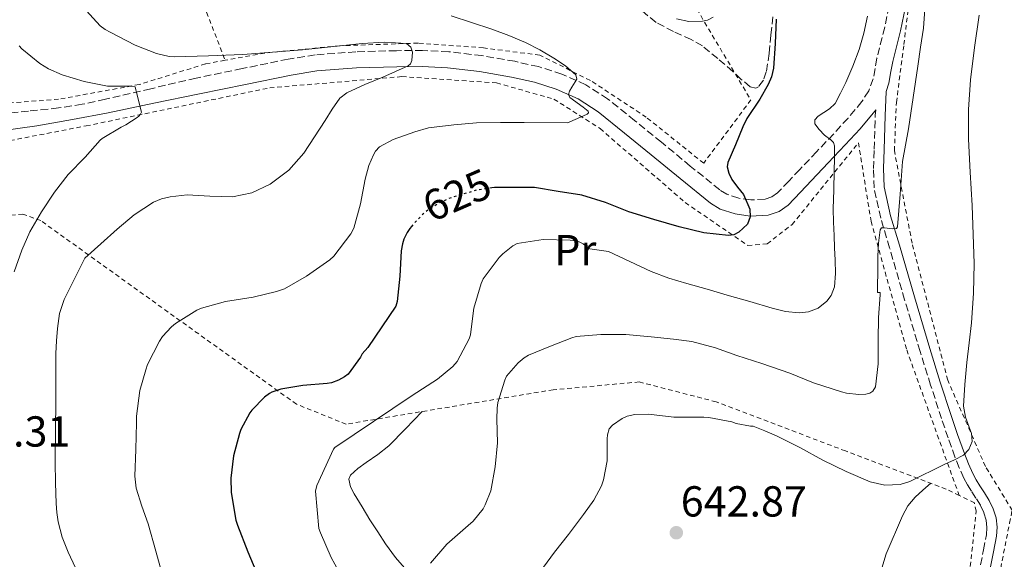
# Model space of a CAD drawing. Units: metres. Extents: x 610376 to 613810, y 4759395 to 4761764.
# Drawn here: x 611571 to 611798, y 4760890 to 4761015 of the extents above; entities that cross this region are included whole.
import ezdxf
from ezdxf.enums import TextEntityAlignment as Align

# ---------------------------------------------------------------- set-up
doc = ezdxf.new("R2010")
doc.units = ezdxf.units.M
doc.header["$MEASUREMENT"] = 0
for name, pattern in [('DGN Style 2', [1.739922, 1.043953, -0.695969]), ('DGN Style 3', [2.435891, 1.739922, -0.695969]), ('DGN Style 5', [1.217945, 0.521977, -0.695969])]:
    doc.linetypes.add(name, pattern=pattern)
for name, color, linetype, lineweight in [('Camino', 7, 'DGN Style 3', 0), ('Cota de curva de nivel directora', 7, 'Continuous', 0), ('Cota de punto acotado terreno', 7, 'Continuous', 0), ('Curva de nivel directora', 30, 'Continuous', 30), ('Curva de nivel directora no vista', 30, 'DGN Style 5', 30), ('Curva de nivel intermedia', 30, 'Continuous', 0), ('Etiqueta de uso rústico', 92, 'Continuous', 0), ('Línea de cambio de uso (parcela vista)', 92, 'Continuous', 0), ('Margen derecho', 7, 'Continuous', 0), ('Punto acotado terreno (símbolo)', 7, 'Continuous', 0), ('Tela metálica o alambrada', 7, 'DGN Style 2', 0), ('Zona arbolada', 92, 'DGN Style 3', 0)]:
    doc.layers.add(name, color=color, linetype=linetype, lineweight=lineweight)
doc.styles.add('Style-Arial', font='arial.ttf')

# ---------------------------------------------------------------- blocks, each defined once
blk = doc.blocks.new('5PATER')
at = {"layer": 'Punto acotado terreno (símbolo)', "linetype": 'Continuous', "lineweight": 0}
h = blk.add_hatch(color=51, dxfattribs=at)
edge = h.paths.add_edge_path()
edge.add_ellipse((0, 0), major_axis=(-0.11, -0.111), ratio=0.999422, start_angle=0, end_angle=360)

msp = doc.modelspace()

# ---------------------------------------------------------------- linework, layer by layer
at = {"layer": 'Camino', "color": 7, "linetype": 'DGN Style 3', "lineweight": 0}
for points in [[(611772.27, 4761020.65, 631.79), (611770.76, 4761013.4, 631.67), (611768.96, 4761006.22, 631.62), (611768.54, 4761003.84, 631.74), (611768.1, 4761001.45, 631.74), (611767.07, 4760998.68, 631.81), (611765.47, 4760996.22, 631.54), (611762.28, 4760992.4, 631.5), (611758.93, 4760988.72, 630.44), (611755.02, 4760984.62, 629.38), (611751.1, 4760980.53, 628.39), (611748.56, 4760977.82, 627.54), (611746, 4760975.1, 626.89), (611744.69, 4760974.18, 626.49), (611743.1, 4760973.66, 626.06), (611739.79, 4760973.49, 625.27), (611737, 4760973.87, 624.81), (611734.27, 4760974.78, 624.58), (611732.62, 4760975.79, 624.42), (611725.82, 4760981.31, 623.58), (611719.12, 4760986.83, 623.11), (611712.93, 4760991.85, 622.21), (611706.71, 4760996.85, 621.3), (611701.67, 4761000.12, 620.43), (611696.15, 4761002.57, 619.83), (611690.74, 4761004.29, 619.27), (611685.23, 4761005.52, 618.74), (611677.62, 4761006.83, 618), (611669.99, 4761007.73, 616.99), (611663.93, 4761008.01, 615.68), (611657.87, 4761007.98, 614.87), (611648.49, 4761007.71, 614.58), (611639.08, 4761007.02, 614.59), (611632.88, 4761006.03, 614.53), (611622.23, 4761003.84, 614.22), (611611.57, 4761001.65, 613.81), (611601.09, 4760999.2, 611.63), (611590.6, 4760996.74, 609.38), (611585.22, 4760995.59, 608.84), (611579.77, 4760994.76, 608.25), (611572.85, 4760994.01, 607.54), (611565.92, 4760993.32, 606.81)], [(611792.94, 4760889.12, 641), (611793.6, 4760892.58, 640.87), (611794.27, 4760896.05, 640.74), (611794.39, 4760897.76, 640.68), (611794.19, 4760899.49, 640.61), (611793.68, 4760901.25, 640.54), (611792.88, 4760902.89, 640.47), (611791.84, 4760904.52, 640.39), (611790.8, 4760906.14, 640.32), (611789.91, 4760907.64, 640.25), (611789.07, 4760909.17, 640.19), (611787.96, 4760911.57, 640.08), (611786.99, 4760914.06, 639.9), (611785.41, 4760918.49, 638.97), (611783.9, 4760922.93, 638.63), (611781.38, 4760930.68, 638.08), (611778.93, 4760938.45, 637.37), (611775.37, 4760950.39, 636.33), (611771.9, 4760962.38, 635.58), (611769.83, 4760969.24, 633.97), (611768.3, 4760976.24, 633.04), (611768.14, 4760980.73, 632.88), (611768.32, 4760985.21, 632.83), (611768.56, 4760992.98, 632.74), (611768.67, 4760994.31, 632.56)]]:
    msp.add_polyline3d(points, dxfattribs=at)
at = {"layer": 'Curva de nivel directora', "color": 30, "linetype": 'Continuous', "lineweight": 30, "elevation": 625, "flags": 128}
for points in [[(611745.63, 4761015.28), (611745.47, 4761009.62), (611745.04, 4761003.92), (611744.59, 4761001.92), (611743.84, 4761000.13), (611741.88, 4760996.74), (611738.92, 4760992.29), (611737.98, 4760990.37), (611736.25, 4760986.23), (611734.52, 4760982.1), (611734.37, 4760981.15), (611734.76, 4760979.66), (611735.45, 4760978.21), (611736.76, 4760976.44), (611738.11, 4760974.77), (611739.55, 4760971.37), (611739.68, 4760969.56), (611739.04, 4760967.9), (611737.06, 4760966), (611735.89, 4760965.44), (611734.65, 4760965.26), (611728.92, 4760965.9), (611723.24, 4760967.23), (611717.4, 4760968.94), (611711.58, 4760970.72), (611706.19, 4760972.85), (611700.7, 4760974.56), (611695.26, 4760975.45), (611689.82, 4760976.34), (611686.27, 4760976.34), (611680.52, 4760976.32), (611679.95, 4760976.24)], [(611661.37, 4760967.35), (611660.97, 4760966.91), (611660.32, 4760965.92), (611659.56, 4760964.39), (611659.24, 4760963.33), (611658.97, 4760961.75), (611658.68, 4760955.86), (611658.06, 4760950.02), (611657.76, 4760948.95), (611651.26, 4760939.39), (611649.99, 4760937.92), (611649.59, 4760937.17), (611646.75, 4760933.22), (611645.87, 4760932.56), (611644.47, 4760931.83), (611642.83, 4760931.22), (611641.83, 4760931.01), (611636.27, 4760930.59), (611631.18, 4760929.71), (611629.05, 4760929.04), (611628.55, 4760928.77), (611627.37, 4760927.86), (611624.46, 4760924.91), (611623.98, 4760924.27), (611621.9, 4760920.42), (611621.56, 4760919.52), (611620.19, 4760914.32), (611619.56, 4760909.2), (611619.67, 4760905.83), (611620.76, 4760899.43), (611621.11, 4760898.27), (611623.55, 4760892.13), (611625.99, 4760886.29)]]:
    msp.add_lwpolyline(points, dxfattribs=at)
at = {"layer": 'Curva de nivel directora no vista', "color": 30, "linetype": 'DGN Style 5', "lineweight": 30, "elevation": 625, "flags": 128}
msp.add_lwpolyline([(611679.95, 4760976.24), (611676.59, 4760975.79), (611670.67, 4760974.08), (611668.16, 4760972.99), (611665.28, 4760971.26), (611663.82, 4760970.07), (611661.37, 4760967.35)], dxfattribs=at)
at = {"layer": 'Curva de nivel intermedia', "color": 30, "linetype": 'Continuous', "lineweight": 0, "flags": 128}
for points, elevation in [([(611585.37, 4761018.1), (611589.37, 4761013.73), (611590.51, 4761012.85), (611591.71, 4761012.26), (611597.5, 4761009.27), (611602.41, 4761007.31), (611605.31, 4761006.61), (611606.46, 4761006.53), (611614.43, 4761006.82), (611622.4, 4761007.11), (611636.19, 4761008.2), (611649.96, 4761009.65), (611655.08, 4761009.93), (611660.19, 4761009.63), (611661.19, 4761008.83), (611661.56, 4761007.67), (611661.46, 4761005.74), (611661.11, 4761004.96), (611660.56, 4761004.46), (611657.67, 4761003.14), (611654.76, 4761001.84), (611650.56, 4761000.13), (611646.41, 4760998.23), (611644.82, 4760996.98), (611643.01, 4760994.47), (611641.37, 4760991.81), (611638.94, 4760988.04), (611636.46, 4760984.29), (611632.98, 4760980.4), (611628.7, 4760977.15)], 615), ([(611670.54, 4761016.05), (611675.24, 4761014.47)], 620), ([(611780.02, 4761017.61), (611779.69, 4761013.17), (611779.04, 4761008.78), (611778.39, 4761004.39), (611777.33, 4760997.15), (611776.26, 4760989.91), (611775.6, 4760986.15), (611774.89, 4760982.4), (611774.3, 4760974.83), (611773.74, 4760967.27), (611773.5, 4760966.91), (611772.57, 4760966.8), (611770.75, 4760967.06), (611770.03, 4760967), (611769.69, 4760966.58), (611769.34, 4760963.52), (611769.19, 4760960.45), (611769.15, 4760956.95), (611769.11, 4760953.44), (611769.11, 4760952.07), (611769.69, 4760952.07), (611769.7, 4760951.52), (611769.29, 4760946.27), (611769.21, 4760941.12), (611769.21, 4760935.57), (611768.61, 4760930.29), (611768.02, 4760929.3), (611767.33, 4760928.8), (611766.42, 4760928.55), (611764.77, 4760928.51), (611761.93, 4760928.85), (611760.77, 4760929.14), (611754.33, 4760931.22), (611748.79, 4760933.41), (611742.37, 4760935.7), (611736.61, 4760937.55), (611731.62, 4760939.3), (611726.15, 4760940.75), (611721.96, 4760941.31), (611716.74, 4760941.86), (611710.89, 4760942.37), (611705.13, 4760942.35), (611699.43, 4760941.91), (611698.45, 4760941.62), (611693.13, 4760939.49), (611688.44, 4760937.63), (611687.38, 4760936.96), (611686.04, 4760935.81), (611683.33, 4760932.77), (611682.9, 4760931.83), (611681.33, 4760926.63), (611681.13, 4760925.33), (611681.06, 4760922.79), (611681.21, 4760917.31)], 635), ([(611766.79, 4761015.94), (611765.95, 4761012.06), (611764.89, 4761008.24), (611763.42, 4761004.38), (611761.74, 4761000.59), (611760.55, 4760998.14), (611759.29, 4760995.81), (611757.98, 4760994.54), (611755.38, 4760992.85), (611754.58, 4760992), (611754.58, 4760991.11), (611755.59, 4760989.79), (611756.81, 4760988.47), (611758.27, 4760987.34), (611758.91, 4760986.75), (611759.18, 4760986), (611759.15, 4760983.09), (611759.06, 4760980.18), (611758.96, 4760975.79), (611758.87, 4760971.41), (611758.92, 4760968.34), (611759.05, 4760965.27), (611759.16, 4760962.41), (611759.27, 4760959.55), (611759.35, 4760956.47), (611759.14, 4760953.39), (611758.41, 4760951.4), (611757.4, 4760950.07), (611755.39, 4760948.5), (611753.11, 4760947.63), (611751.01, 4760947.42), (611747.83, 4760947.71), (611744.71, 4760948.47), (611739.54, 4760949.98), (611734.36, 4760951.49), (611729.7, 4760952.84), (611725.03, 4760954.19), (611720.82, 4760955.38), (611716.73, 4760956.9), (611711.83, 4760959.23), (611706.94, 4760961.55), (611702.06, 4760962.27), (611701.48, 4760962.91), (611701.02, 4760963.31), (611700.12, 4760963.83), (611699.37, 4760964.03), (611698.04, 4760964.21), (611691.82, 4760964.32), (611685.75, 4760963.44), (611684.79, 4760962.9), (611682.47, 4760961.06), (611681.64, 4760960.21)], 630), ([(611792.6, 4761016.16), (611791.5, 4761008.71), (611790.62, 4761001.22), (611790.13, 4760994.38), (611790.1, 4760987.54), (611790.52, 4760979.87), (611790.97, 4760972.21), (611791.24, 4760965.49), (611791.42, 4760958.77), (611791.32, 4760951.91), (611790.85, 4760945.06), (611790.31, 4760940.47), (611789.72, 4760935.89), (611789.29, 4760930.84), (611788.98, 4760925.79), (611789.42, 4760923.27), (611790.81, 4760919.48), (611790.97, 4760917.61), (611790.23, 4760915.78), (611788.99, 4760914.51), (611786.86, 4760913.38), (611784.63, 4760912.4), (611776.55, 4760908.37), (611774.32, 4760907.71), (611770.78, 4760907.52), (611767.38, 4760908.31), (611761.85, 4760910.67), (611756.42, 4760913.31), (611751.14, 4760916.26), (611745.77, 4760918.98), (611743.07, 4760920.09), (611740.37, 4760921.2), (611739.75, 4760921.2), (611736.45, 4760921.81), (611735.43, 4760922.16), (611730.12, 4760923.22), (611728.92, 4760923.23), (611722.02, 4760923.3), (611716.13, 4760923.97), (611713.01, 4760923.91), (611711.21, 4760923.47), (611710.1, 4760922.96), (611707.8, 4760921.39), (611707.09, 4760920.56), (611706.65, 4760919.17), (611706.63, 4760918.23), (611706.61, 4760913.17), (611705.78, 4760908.79), (611705.27, 4760907.39), (611703.51, 4760904.05), (611701.16, 4760900.75), (611697.69, 4760896.16), (611694.44, 4760892.03), (611691.03, 4760887.46)], 640), ([(611731.13, 4761015.74), (611729.76, 4761015.06), (611728.62, 4761014.82), (611725.5, 4761014.7), (611722.62, 4761015.33)], 620), ([(611675.24, 4761014.47), (611679.96, 4761012.96), (611683.87, 4761011.51), (611687.72, 4761009.89), (611691.03, 4761008.17), (611694.25, 4761006.26), (611696.93, 4761004.5), (611699.37, 4761002.42), (611699.59, 4761001.39), (611698.46, 4760999.56), (611697.88, 4760998.65), (611697.68, 4760997.82), (611697.99, 4760997.17), (611701.06, 4760994.91), (611702.21, 4760993.98), (611702.31, 4760993.59), (611701.95, 4760993.28), (611699.7, 4760992.3), (611697.45, 4760991.33), (611687.4, 4760991.36), (611681.93, 4760991.36), (611676.38, 4760991.34), (611671.16, 4760990.86), (611665.31, 4760990.11), (611662.16, 4760989.25), (611657.1, 4760987.44), (611653.95, 4760985.73), (611653.05, 4760984.75), (611652.57, 4760983.94), (611651.53, 4760981.46), (611650.65, 4760978.31), (611649.6, 4760972.55), (611648.04, 4760966.95), (611647.36, 4760965.68), (611643.42, 4760960.45), (611642.46, 4760959.63), (611637.1, 4760955.83), (611631.98, 4760952.93), (611630.16, 4760952.29), (611624.72, 4760951.01), (611618.32, 4760949.97), (611612.8, 4760948.45), (611611.76, 4760948), (611606.76, 4760944.91), (611605.85, 4760944.15), (611603.8, 4760941.94), (611603.11, 4760940.87), (611600.31, 4760935.44), (611599.91, 4760934.24), (611598.57, 4760929.43), (611597.77, 4760923.49), (611597.77, 4760921.92), (611597.59, 4760915.78), (611597.41, 4760909.64), (611597.69, 4760906.83), (611599.02, 4760902.72), (611600.46, 4760898.63), (611602.23, 4760892.26), (611604, 4760885.88)], 620), ([(611570.62, 4761009.11), (611571.26, 4761008.44), (611575.42, 4761005), (611577.46, 4761003.75), (611580.59, 4761002.39), (611585.68, 4761000.87), (611591.06, 4760999.8), (611591.71, 4760999.78), (611596.75, 4760999.75), (611597.46, 4760999.64), (611597.6, 4760998.94), (611597.82, 4760998.34), (611598.93, 4760993.77), (611598.74, 4760993.3), (611598.34, 4760992.86), (611597.94, 4760992.52), (611595.28, 4760990.81), (611594.25, 4760990.33), (611589.85, 4760987.7), (611589.42, 4760987.29), (611585.95, 4760983.37), (611582.01, 4760979.35), (611578.85, 4760975.3), (611575.85, 4760970.71), (611573.12, 4760966.1), (611571.28, 4760961.86), (611569.47, 4760956.89)], 610), ([(611628.7, 4760977.15), (611624.45, 4760975.14), (611619.98, 4760974.18), (611614.76, 4760974.38), (611609.53, 4760974.66), (611605.55, 4760974.23), (611603.6, 4760973.76), (611601.71, 4760972.95), (611597.25, 4760970.02), (611593.28, 4760966.69), (611589.56, 4760963.37), (611585.85, 4760960.05), (611583.45, 4760955.25), (611581.04, 4760950.46), (611580, 4760947.22), (611579.55, 4760943.8), (611579.27, 4760940.88), (611579.13, 4760937.96), (611579.11, 4760935.12), (611579.1, 4760932.28), (611579.11, 4760929.74), (611579.12, 4760927.21), (611579.05, 4760920.03), (611578.96, 4760912.86), (611579.03, 4760908.1), (611579.2, 4760903.34), (611579.34, 4760901.21), (611579.65, 4760899.1), (611580.62, 4760895.52), (611581.96, 4760892.07), (611583.65, 4760888.44)], 615), ([(611681.64, 4760960.21), (611677.94, 4760955.25), (611677.48, 4760954.16), (611675.75, 4760948.48), (611675.64, 4760947.31), (611675.01, 4760942.31), (611674.68, 4760941.35), (611671.94, 4760936.11), (611670.92, 4760934.99), (611667.38, 4760932.08), (611661.54, 4760928.31), (611643.67, 4760916.24), (611643.32, 4760915.87), (611639.46, 4760907.49), (611639.17, 4760906.19), (611639.97, 4760897.54), (611640.34, 4760896.56), (611642.82, 4760890.85), (611645.33, 4760886.23)], 630), ([(611681.21, 4760917.31), (611680.74, 4760911.79), (611679.69, 4760906.27), (611678.42, 4760902.98), (611677.89, 4760902.08), (611675.59, 4760899.23), (611674.47, 4760898.26), (611669.53, 4760893.92), (611665.78, 4760889.54)], 635)]:
    msp.add_lwpolyline(points, dxfattribs=dict(at, elevation=elevation))
at = {"layer": 'Línea de cambio de uso (parcela vista)', "color": 92, "linetype": 'Continuous', "lineweight": 0}
for points in [[(611663.79, 4760924.57, 632.28), (611659.97, 4760920.6, 631.83), (611656.14, 4760916.64, 631.38), (611653.59, 4760914.63, 631.38), (611650.85, 4760912.82, 631.54), (611648.97, 4760911.41, 631.53), (611647.26, 4760909.86, 631.54), (611646.88, 4760908.9, 631.56), (611647.27, 4760907.16, 631.62), (611648.13, 4760905.52, 631.76), (611649.92, 4760902.52, 632.18), (611651.76, 4760899.55, 632.64), (611653.54, 4760896.76, 633.1), (611655.34, 4760893.98, 633.55), (611657.67, 4760890.82, 633.73), (611660.29, 4760887.86, 633.89)], [(611768.33, 4760882.53, 641.65), (611771.1, 4760891.64, 641.59), (611774.86, 4760900.46, 641.54), (611776.12, 4760902.8, 641.54), (611777.78, 4760904.8, 641.63), (611779.58, 4760906.39, 641.78), (611781.39, 4760907.98, 641.92)]]:
    msp.add_polyline3d(points, dxfattribs=at)
at = {"layer": 'Margen derecho', "color": 7, "linetype": 'Continuous', "lineweight": 0}
for points in [[(611775.96, 4761020.08, 633.31), (611774.39, 4761012.57, 633.08), (611772.61, 4761005.45, 632.93), (611772.21, 4761003.18, 632.99), (611771.7, 4761000.46, 632.96), (611771.08, 4760998.58, 632.9)], [(611723.46, 4760978.43, 623.15), (611716.76, 4760983.94, 622.31), (611710.59, 4760988.95, 621.41), (611704.52, 4760993.82, 620.52), (611699.89, 4760996.83, 620.04), (611694.82, 4760999.09, 619.39), (611689.77, 4761000.68, 618.51), (611684.51, 4761001.86, 617.92), (611677.08, 4761003.14, 616.95), (611669.68, 4761004.01, 615.97), (611663.85, 4761004.29, 615.4), (611657.94, 4761004.26, 614.91), (611648.68, 4761003.98, 614.08), (611639.51, 4761003.31, 613.58), (611633.55, 4761002.36, 613.61), (611622.98, 4761000.19, 613.32), (611612.32, 4760998, 612.95), (611601.78, 4760995.82, 611.03), (611591.24, 4760993.64, 608.93), (611583, 4760992.05, 607.93), (611574.75, 4760990.6, 606.99), (611566.47, 4760989.42, 606.08)], [(611771.08, 4760998.58, 632.9), (611770.9, 4760992.91, 633.28), (611770.66, 4760985.13, 633.55), (611770.48, 4760980.72, 633.63), (611770.64, 4760976.53, 633.79), (611772.1, 4760969.83, 634.2), (611774.15, 4760963.05, 635.87), (611777.62, 4760951.05, 636.84), (611781.17, 4760939.13, 637.88), (611783.61, 4760931.39, 638.61), (611786.13, 4760923.67, 639.21), (611787.62, 4760919.26, 639.45), (611789.19, 4760914.88, 639.98), (611790.12, 4760912.49, 640.07), (611791.16, 4760910.22, 640.17), (611791.94, 4760908.8, 640.23), (611792.79, 4760907.37, 640.29), (611793.81, 4760905.79, 640.36), (611794.93, 4760904.04, 640.44), (611795.87, 4760902.1, 640.53), (611796.49, 4760899.96, 640.62), (611796.75, 4760897.82, 640.7), (611796.6, 4760895.74, 640.78), (611795.9, 4760892.14, 640.91), (611795.25, 4760888.7, 641.04)], [(611768.67, 4760994.31, 632.56), (611768.48, 4760994.01, 632.52), (611765.09, 4760989.95, 632.46), (611761.65, 4760986.18, 630.78), (611757.71, 4760982.05, 629.79), (611753.81, 4760977.97, 628.75), (611751.28, 4760975.26, 628.14), (611748.45, 4760972.27, 627.3), (611746.38, 4760970.82, 626.76), (611743.79, 4760969.97, 626.07), (611739.64, 4760969.75, 625), (611736.16, 4760970.23, 624.6), (611732.69, 4760971.38, 624.21), (611730.46, 4760972.75, 623.93), (611723.46, 4760978.43, 623.15)]]:
    msp.add_polyline3d(points, dxfattribs=at)
at = {"layer": 'Tela metálica o alambrada', "color": 7, "linetype": 'DGN Style 2', "lineweight": 0}
for points in [[(611618.25, 4761005.76, 613.86), (611613.71, 4761004.93, 613.49), (611598.42, 4761000.16, 611.7), (611579.76, 4760996.75, 609.23), (611567.67, 4760995.86, 607.07), (611539.15, 4760992.65, 606.16), (611533.58, 4760992.39, 606), (611529.55, 4760998.06, 606.12), (611523.74, 4761012.52, 606.28), (611517.93, 4761028.81, 606.22), (611514.38, 4761038.7, 605.32), (611508.33, 4761053.35, 602.06), (611503.85, 4761063.11, 601.6), (611499.1, 4761075, 601.13), (611489.65, 4761096.42, 599.84), (611475.15, 4761137.77, 598.97), (611465.81, 4761162.98, 598.7), (611457.25, 4761188.38, 597.52), (611458.75, 4761196.78, 597.02), (611464.69, 4761208.84, 596.72), (611473.37, 4761198.88, 602.66)], [(611800.23, 4760901.75, 642.66), (611794.05, 4760911.89, 641.52), (611785.34, 4760931.81, 638.98), (611777.09, 4760963.49, 636.34), (611772.99, 4760984.86, 634.74), (611773.47, 4760996.01, 633.94), (611775.19, 4761009.39, 633.39), (611779.3, 4761043.13, 634.85), (611782.63, 4761071.77, 637.9), (611786.5, 4761106.33, 641.55), (611789.57, 4761144.17, 643.38), (611790.87, 4761150.09, 643.46), (611796.63, 4761153.42, 643.92), (611804.36, 4761155.53, 644.62), (611811.65, 4761156.89, 645.68), (611817.8, 4761158.75, 645.97), (611830.72, 4761169.45, 646.48), (611839.49, 4761182.89, 647.49), (611852.92, 4761202.81, 649.02), (611872.36, 4761188.67, 648.45)], [(611473.37, 4761198.88, 602.66), (611473.5, 4761198.73, 602.75), (611492.27, 4761185.75, 608.69), (611517.23, 4761165.16, 614.03), (611518.96, 4761163.24, 614.25), (611536.16, 4761138.95, 616.24), (611580.19, 4761076.98, 616.4), (611596.88, 4761052.32, 618.53), (611609.04, 4761028.94, 619.95), (611614, 4761016.85, 618.22), (611618.25, 4761005.76, 613.86)], [(611717.04, 4761035.76, 615.79), (611729.12, 4761014.54, 620.74), (611739.81, 4760996.59, 625.31), (611728.91, 4760981.97, 623.74), (611715.65, 4760992.59, 622.67), (611702.71, 4761001.12, 621.33), (611690.99, 4761006.93, 620.7), (611677.99, 4761008.64, 618.91), (611662.88, 4761009.73, 617.12), (611644.74, 4761009.12, 615.28), (611627.44, 4761007.44, 614.62), (611618.25, 4761005.76, 613.86)], [(611560, 4760985.55, 607.06), (611586.11, 4760990.59, 610.14), (611628.58, 4760999.39, 613.5), (611659.14, 4761001.98, 616.53), (611681.04, 4761000.53, 618.78), (611694.27, 4760996.77, 619.22), (611704.99, 4760989.98, 621.36), (611724.62, 4760972.88, 624.74), (611739.09, 4760962.97, 626.16), (611743.57, 4760963.33, 627.28), (611749.36, 4760967.79, 628.06), (611764.69, 4760986.69, 632.61), (611767.6, 4760968.56, 633.84), (611775.84, 4760938.83, 637.89), (611787.98, 4760905.17, 642.13)], [(611787.98, 4760905.17, 642.13), (611784.98, 4760906.62, 642.1), (611761.68, 4760915.45, 640.96), (611731.82, 4760926.8, 640.02), (611714, 4760931.41, 639.62), (611694.14, 4760929.61, 637.47), (611646.26, 4760921.65, 629.28), (611634.77, 4760926.26, 626.8), (611575.66, 4760968.69, 611.74), (611571.54, 4760970.22, 611.31), (611568.42, 4760969.89, 611.28)], [(611717.33, 4760696.05, 642.92), (611734.6, 4760722.82, 642.26), (611747.23, 4760747.38, 641.92), (611759.47, 4760772.75, 642.13), (611767.88, 4760790.99, 642.06), (611773.42, 4760810.93, 642.02), (611780.25, 4760836.48, 641.82), (611786.05, 4760860.24, 641.86), (611790, 4760883.57, 642.21), (611791.9, 4760901.55, 642.18), (611791.5, 4760903.47, 642.18), (611787.98, 4760905.17, 642.13)], [(611929.93, 4760772.61, 620.85), (611924.2, 4760770.58, 620.66), (611917.44, 4760768.48, 620.45), (611906.12, 4760764.08, 621.66), (611900.06, 4760761.13, 621.55), (611896.67, 4760758.03, 621.89), (611881.9, 4760727.63, 622.91), (611826.43, 4760754.24, 629.76), (611772.36, 4760781.93, 642.26), (611781.39, 4760817.71, 641.02), (611791.53, 4760857.65, 640.96), (611799.63, 4760898.78, 642.58), (611800.23, 4760901.75, 642.66)]]:
    msp.add_polyline3d(points, dxfattribs=at)
at = {"layer": 'Zona arbolada', "color": 92, "linetype": 'DGN Style 3', "lineweight": 0}
msp.add_polyline3d([(611744.9, 4761015.82, 627.7), (611744.43, 4761011.59, 627.89), (611744.07, 4761007.33, 628.19), (611743.38, 4761003.11, 628.35), (611742.71, 4761001.18, 628.4), (611741.59, 4760999.66, 628.4), (611740.94, 4760999.35, 628.36), (611739.67, 4760999.65, 628.16), (611737.6, 4761001.33, 627.74), (611735.65, 4761003.17, 627.44), (611732.16, 4761006.18, 627.37), (611728.63, 4761009.07, 627.28), (611726.05, 4761010.57, 627.08), (611721.9, 4761012.38, 626.69), (611717.92, 4761014.53, 626.06), (611713.92, 4761017.78, 625.03)], dxfattribs=at)
msp.add_polyline3d([(611744.9, 4761015.82, 627.7), (611744.43, 4761011.59, 627.89), (611744.07, 4761007.33, 628.19), (611743.38, 4761003.11, 628.35), (611742.71, 4761001.18, 628.4), (611741.59, 4760999.66, 628.4), (611740.94, 4760999.35, 628.36), (611739.67, 4760999.65, 628.16), (611737.6, 4761001.33, 627.74), (611735.65, 4761003.17, 627.44), (611732.16, 4761006.18, 627.37), (611728.63, 4761009.07, 627.28), (611726.05, 4761010.57, 627.08), (611721.9, 4761012.38, 626.69), (611717.92, 4761014.53, 626.06), (611713.92, 4761017.78, 625.03)], dxfattribs=at)

# ---------------------------------------------------------------- block references
at = {"layer": 'Punto acotado terreno (símbolo)', "color": 7, "linetype": 'Continuous', "lineweight": 0, "xscale": 10, "yscale": 10, "zscale": 10}
msp.add_blockref('5PATER', (611722.58, 4760896.55, 642.87), dxfattribs=at)

# ---------------------------------------------------------------- texts
at = {"layer": 'Cota de curva de nivel directora', "color": 7, "linetype": 'Continuous', "lineweight": 0, "style": 'Style-Arial'}
msp.add_text('625', height=7, rotation=23.4184, dxfattribs=at).set_placement((611671.88, 4760974.61, 625), align=Align.MIDDLE_CENTER)
at = {"layer": 'Cota de punto acotado terreno', "color": 7, "linetype": 'Continuous', "lineweight": 0, "style": 'Style-Arial'}
for s, p in [('608.31', (611553.34, 4760916.46, 608.31)), ('642.87', (611723.61, 4760900.3, 642.87))]:
    msp.add_text(s, height=7, dxfattribs=at).set_placement(p)
at = {"layer": 'Etiqueta de uso rústico', "color": 92, "linetype": 'Continuous', "lineweight": 0, "style": 'Style-Arial'}
msp.add_text('Pr', height=7, dxfattribs=at).set_placement((611699.24, 4760961.89, 630.49), align=Align.MIDDLE_CENTER)

doc.saveas('drawing.dxf')
